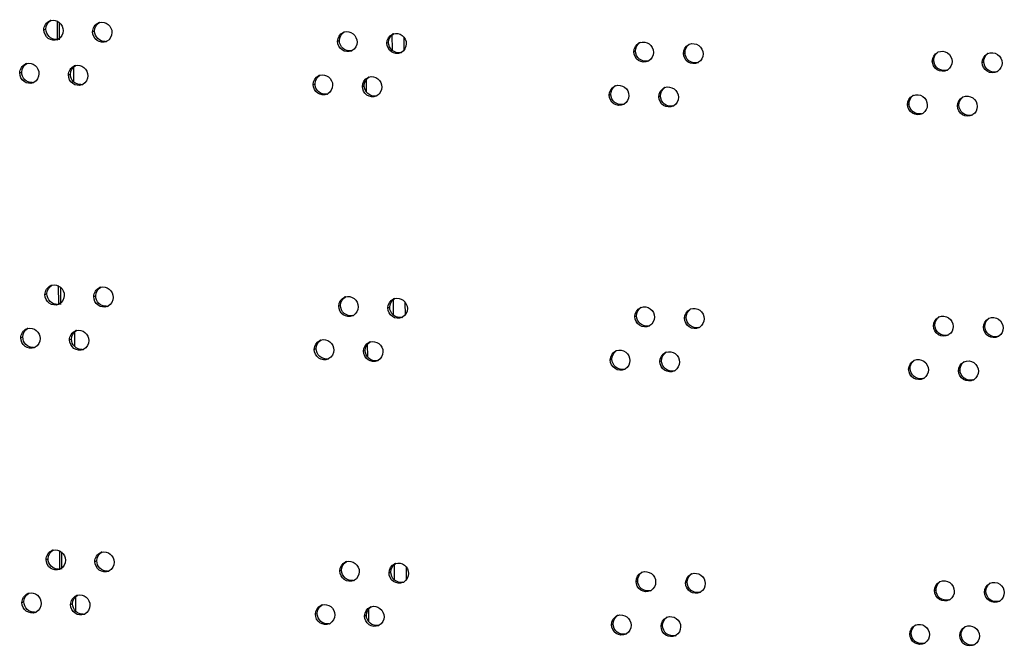
# Model space of a CAD drawing. Units: millimetres. Extents: x 0 to 420, y 0 to 297.
# Drawn here: x 103 to 108, y 238 to 241 of the extents above; entities that cross this region are included whole.
import ezdxf

# ---------------------------------------------------------------- set-up
doc = ezdxf.new("R2010")
doc.units = ezdxf.units.MM
doc.header["$LTSCALE"] = 23.1
doc.layers.get('0').update_dxf_attribs({"linetype": 'CONTINUOUS'})

msp = doc.modelspace()

# ---------------------------------------------------------------- linework, layer by layer
at = {"color": 7, "linetype": 'CONTINUOUS'}
for p, q in [((103.564059, 241.325994), (103.564448, 241.232953)), ((103.569494, 240.025713), (103.569883, 239.932672)), ((103.574929, 238.725431), (103.575318, 238.63239))]:
    msp.add_line(p, q, dxfattribs=at)
at = {"color": 3, "linetype": 'CONTINUOUS'}
for p, q in [((103.57408, 241.31803), (103.574435, 241.232995)), ((103.579515, 240.017748), (103.57987, 239.932713)), ((103.58495, 238.717467), (103.585305, 238.632432))]:
    msp.add_line(p, q, dxfattribs=at)
at = {"color": 9, "linetype": 'CONTINUOUS'}
for p, q in [((103.498715, 241.281339), (103.508355, 241.285169)), ((103.738096, 241.271563), (103.747605, 241.275399)), ((104.940413, 241.224914), (104.949267, 241.228775)), ((105.181923, 241.216031), (105.190645, 241.219897)), ((105.209339, 241.180129), (105.209012, 241.258315)), ((105.267588, 241.182686), (105.267335, 241.243161)), ((106.394429, 241.173861), (106.40249, 241.17775)), ((106.637885, 241.165877), (106.645814, 241.169771)), ((107.859661, 241.128219), (107.866923, 241.132133)), ((108.104878, 241.121141), (108.112007, 241.125059)), ((103.380069, 241.069567), (103.389774, 241.073395)), ((103.64351, 241.098667), (103.643809, 241.027225)), ((103.619265, 241.059718), (103.628839, 241.063551)), ((105.082608, 240.974916), (105.082339, 241.039432)), ((104.820691, 241.012696), (104.829611, 241.016555)), ((105.062031, 241.003739), (105.070819, 241.007602)), ((106.273723, 240.961194), (106.281851, 240.965081)), ((106.517024, 240.953135), (106.525019, 240.957027)), ((107.738062, 240.9151), (107.745392, 240.919012)), ((107.983141, 240.907946), (107.990336, 240.911862)), ((103.504149, 239.981057), (103.513789, 239.984888)), ((103.74353, 239.971282), (103.75304, 239.975118)), ((104.945847, 239.924632), (104.954701, 239.928493)), ((105.187358, 239.915749), (105.19608, 239.919615)), ((105.214773, 239.879848), (105.214447, 239.958033)), ((105.273022, 239.882404), (105.27277, 239.942879)), ((106.399864, 239.873579), (106.407925, 239.877468)), ((106.64332, 239.865596), (106.651249, 239.869489)), ((107.865095, 239.827937), (107.872358, 239.831852)), ((108.110313, 239.820859), (108.117442, 239.824777)), ((103.385504, 239.769286), (103.395209, 239.773113)), ((103.648945, 239.798385), (103.649244, 239.726944)), ((103.624699, 239.759436), (103.634274, 239.763269)), ((105.088043, 239.674635), (105.087773, 239.73915)), ((104.826126, 239.712415), (104.835046, 239.716274)), ((105.067466, 239.703457), (105.076254, 239.707321)), ((106.279158, 239.660913), (106.287286, 239.6648)), ((106.522459, 239.652854), (106.530454, 239.656745)), ((107.743497, 239.614819), (107.750827, 239.618731)), ((107.988575, 239.607664), (107.995771, 239.611581)), ((103.509584, 238.680775), (103.519224, 238.684606)), ((103.748965, 238.671), (103.758475, 238.674836)), ((105.220208, 238.579566), (105.219881, 238.657752)), ((104.951282, 238.62435), (104.960136, 238.628212)), ((105.192793, 238.615467), (105.201515, 238.619334)), ((105.278457, 238.582123), (105.278205, 238.642597)), ((106.405299, 238.573298), (106.41336, 238.577187)), ((106.648755, 238.565314), (106.656684, 238.569208)), ((107.87053, 238.527656), (107.877793, 238.53157)), ((108.115748, 238.520577), (108.122877, 238.524495)), ((103.390939, 238.469004), (103.400644, 238.472832)), ((103.630134, 238.459154), (103.639709, 238.462988)), ((103.65438, 238.498104), (103.654678, 238.426662)), ((104.831561, 238.412133), (104.840481, 238.415992)), ((105.093478, 238.374353), (105.093208, 238.438869)), ((105.072901, 238.403175), (105.081689, 238.407039)), ((106.284593, 238.360631), (106.29272, 238.364518)), ((106.527894, 238.352572), (106.535889, 238.356464)), ((107.748932, 238.314537), (107.756261, 238.318449)), ((107.99401, 238.307383), (108.001206, 238.311299))]:
    msp.add_line(p, q, dxfattribs=at)
at = {"color": 3, "linetype": 'CONTINUOUS'}
for centre, radius, start, end in [((103.543825, 241.285017), 0.043939, 104.256296, 111.693965), ((103.783291, 241.275165), 0.044042, 104.600078, 111.992038), ((104.986005, 241.228187), 0.044498, 106.916204, 113.59966), ((103.548338, 241.273756), 0.043935, 291.761008, 297.851782), ((103.78776, 241.264168), 0.044094, 292.059585, 298.031088), ((105.227594, 241.219235), 0.044593, 107.414349, 113.945546), ((106.440546, 241.176575), 0.045225, 110.174772, 115.804588), ((104.990253, 241.218453), 0.044887, 293.664614, 299.41264), ((105.231795, 241.209752), 0.045041, 294.009777, 299.726468), ((106.684108, 241.168454), 0.045394, 110.871227, 116.204247), ((107.906396, 241.130155), 0.046199, 113.435718, 118.373357), ((106.444443, 241.168462), 0.045779, 295.873481, 301.587154), ((106.687924, 241.160648), 0.045922, 296.276352, 302.096663), ((108.151713, 241.12296), 0.046349, 113.93442, 118.844424), ((103.425136, 241.073286), 0.043885, 104.124516, 111.547766), ((103.664418, 241.063355), 0.043993, 104.387807, 111.841948), ((107.909832, 241.123768), 0.046553, 298.461793, 303.715767), ((108.155076, 241.116835), 0.046668, 298.936636, 304.0368), ((103.42967, 241.061893), 0.043858, 291.614453, 297.820168), ((104.866245, 241.016003), 0.044452, 106.672134, 113.429848), ((105.107663, 241.006978), 0.044544, 107.163554, 113.771554), ((103.668909, 241.052227), 0.044013, 291.90934, 297.907517), ((106.319789, 240.963972), 0.045145, 109.830197, 115.608484), ((106.563193, 240.955782), 0.045308, 110.521794, 116.003149), ((104.870516, 241.006144), 0.04481, 293.495215, 299.260975), ((105.111888, 240.99737), 0.044964, 293.836122, 299.567757), ((107.784748, 240.917097), 0.046123, 113.181327, 118.142754), ((108.029926, 240.909823), 0.046275, 113.686738, 118.607226), ((106.323725, 240.955708), 0.045707, 295.675997, 301.336312), ((106.567051, 240.947822), 0.045851, 296.073583, 301.840582), ((107.788221, 240.910575), 0.046494, 298.229367, 303.551102), ((108.033325, 240.903568), 0.046611, 298.697527, 303.877656), ((103.54926, 239.984735), 0.043939, 104.256296, 111.693965), ((103.788726, 239.974884), 0.044042, 104.600078, 111.992038), ((104.99144, 239.927906), 0.044498, 106.916204, 113.59966), ((105.233029, 239.918954), 0.044593, 107.414349, 113.945546), ((103.553773, 239.973474), 0.043935, 291.761008, 297.851782), ((103.793194, 239.963887), 0.044094, 292.059585, 298.031088), ((106.445981, 239.876293), 0.045225, 110.174772, 115.804588), ((106.689543, 239.868173), 0.045394, 110.871227, 116.204247), ((104.995688, 239.918172), 0.044887, 293.664614, 299.41264), ((105.23723, 239.909471), 0.045041, 294.009777, 299.726468), ((107.911831, 239.829874), 0.046199, 113.435718, 118.373357), ((108.157147, 239.822678), 0.046349, 113.93442, 118.844424), ((103.430571, 239.773004), 0.043885, 104.124516, 111.547766), ((106.449878, 239.86818), 0.045779, 295.873481, 301.587154), ((106.693359, 239.860367), 0.045922, 296.276352, 302.096663), ((103.669853, 239.763073), 0.043993, 104.387807, 111.841948), ((107.915267, 239.823487), 0.046553, 298.461793, 303.715767), ((108.16051, 239.816554), 0.046668, 298.936636, 304.0368), ((103.435105, 239.761611), 0.043858, 291.614453, 297.820168), ((104.871679, 239.715722), 0.044452, 106.672134, 113.429848), ((105.113098, 239.706697), 0.044544, 107.163554, 113.771554), ((103.674344, 239.751946), 0.044013, 291.90934, 297.907517), ((106.325224, 239.663691), 0.045145, 109.830197, 115.608484), ((106.568628, 239.655501), 0.045308, 110.521794, 116.003149), ((104.875951, 239.705863), 0.04481, 293.495215, 299.260975), ((105.117323, 239.697088), 0.044964, 293.836122, 299.567757), ((107.790183, 239.616815), 0.046123, 113.181327, 118.142754), ((108.035361, 239.609542), 0.046275, 113.686738, 118.607226), ((106.32916, 239.655427), 0.045707, 295.675997, 301.336312), ((106.572486, 239.64754), 0.045851, 296.073583, 301.840582), ((107.793656, 239.610294), 0.046494, 298.229367, 303.551102), ((108.03876, 239.603287), 0.046611, 298.697527, 303.877656), ((103.554695, 238.684453), 0.043939, 104.256296, 111.693965), ((103.794161, 238.674602), 0.044042, 104.600078, 111.992038), ((104.996875, 238.627624), 0.044498, 106.916204, 113.59966), ((105.238464, 238.618672), 0.044593, 107.414349, 113.945546), ((103.559208, 238.673193), 0.043935, 291.761008, 297.851782), ((103.798629, 238.663605), 0.044094, 292.059585, 298.031088), ((106.451415, 238.576012), 0.045225, 110.174772, 115.804588), ((106.694977, 238.567891), 0.045394, 110.871227, 116.204247), ((105.001123, 238.61789), 0.044887, 293.664614, 299.41264), ((105.242665, 238.609189), 0.045041, 294.009777, 299.726468), ((107.917266, 238.529592), 0.046199, 113.435718, 118.373357), ((108.162582, 238.522396), 0.046349, 113.93442, 118.844424), ((103.436006, 238.472723), 0.043885, 104.124516, 111.547766), ((106.455313, 238.567898), 0.045779, 295.873481, 301.587154), ((106.698794, 238.560085), 0.045922, 296.276352, 302.096663), ((103.675288, 238.462792), 0.043993, 104.387807, 111.841948), ((107.920702, 238.523205), 0.046553, 298.461793, 303.715767), ((108.165945, 238.516272), 0.046668, 298.936636, 304.0368), ((103.44054, 238.46133), 0.043858, 291.614453, 297.820168), ((103.679779, 238.451664), 0.044013, 291.90934, 297.907517), ((104.877114, 238.41544), 0.044452, 106.672134, 113.429848), ((105.118532, 238.406415), 0.044544, 107.163554, 113.771554), ((104.881385, 238.405581), 0.04481, 293.495215, 299.260975), ((106.330659, 238.363409), 0.045145, 109.830197, 115.608484), ((106.574063, 238.355219), 0.045308, 110.521794, 116.003149), ((105.122757, 238.396806), 0.044964, 293.836122, 299.567757), ((106.334595, 238.355145), 0.045707, 295.675997, 301.336312), ((107.795618, 238.316534), 0.046123, 113.181327, 118.142754), ((108.040795, 238.30926), 0.046275, 113.686738, 118.607226), ((106.577921, 238.347259), 0.045851, 296.073583, 301.840582), ((107.799091, 238.310012), 0.046494, 298.229367, 303.551102), ((108.044194, 238.303005), 0.046611, 298.697527, 303.877656)]:
    msp.add_arc(centre, radius, start, end, dxfattribs=at)
at = {"color": 7, "linetype": 'CONTINUOUS'}
for centre, radius, start, end in [((103.557763, 241.278342), 0.044708, 273.227522, 284.301252), ((103.797062, 241.268737), 0.044843, 273.257138, 284.674139), ((105.240461, 241.213835), 0.045249, 282.139367, 287.510185), ((106.452579, 241.172201), 0.045597, 284.564126, 290.295191), ((106.69595, 241.164331), 0.045674, 284.577577, 290.990784), ((107.917264, 241.127285), 0.046104, 284.650281, 293.5254), ((108.162383, 241.120332), 0.046193, 284.665788, 294.024511), ((103.439158, 241.066482), 0.044638, 273.212579, 284.169645), ((103.678272, 241.056807), 0.044777, 273.24241, 284.455474), ((105.120608, 241.001483), 0.045208, 281.875957, 287.258514), ((106.575132, 240.951533), 0.045636, 284.570856, 290.641634), ((107.795714, 240.914104), 0.04606, 284.64269, 293.270942), ((108.040695, 240.907074), 0.046148, 284.657979, 293.776584), ((103.563197, 239.97806), 0.044708, 273.227522, 284.301252), ((103.802497, 239.968455), 0.044843, 273.257138, 284.674139), ((105.245896, 239.913553), 0.045249, 282.139367, 287.510185), ((106.458014, 239.871919), 0.045597, 284.564126, 290.295191), ((106.701385, 239.864049), 0.045674, 284.577577, 290.990784), ((107.922699, 239.827003), 0.046104, 284.650281, 293.5254), ((108.167818, 239.820051), 0.046193, 284.665788, 294.024511), ((103.444593, 239.766201), 0.044638, 273.212579, 284.169645), ((103.683707, 239.756525), 0.044777, 273.24241, 284.455474), ((105.126043, 239.701201), 0.045208, 281.875957, 287.258514), ((106.580567, 239.651251), 0.045636, 284.570856, 290.641634), ((107.801149, 239.613822), 0.04606, 284.64269, 293.270942), ((108.04613, 239.606793), 0.046148, 284.657979, 293.776584), ((103.568632, 238.677778), 0.044708, 273.227522, 284.301252), ((103.807932, 238.668173), 0.044843, 273.257138, 284.674139), ((105.251331, 238.613272), 0.045249, 282.139367, 287.510185), ((106.463448, 238.571637), 0.045597, 284.564126, 290.295191), ((106.70682, 238.563768), 0.045674, 284.577577, 290.990784), ((107.928134, 238.526722), 0.046104, 284.650281, 293.5254), ((108.173253, 238.519769), 0.046193, 284.665788, 294.024511), ((103.450027, 238.465919), 0.044638, 273.212579, 284.169645), ((103.689142, 238.456244), 0.044777, 273.24241, 284.455474), ((105.131478, 238.40092), 0.045208, 281.875957, 287.258514), ((106.586001, 238.350969), 0.045636, 284.570856, 290.641634), ((107.806584, 238.313541), 0.04606, 284.64269, 293.270942), ((108.051565, 238.306511), 0.046148, 284.657979, 293.776584)]:
    msp.add_arc(centre, radius, start, end, dxfattribs=at)
at = {"color": 3, "linetype": 'CONTINUOUS'}
for points in [[(103.498715, 241.281339), (103.498641, 241.299021), (103.511154, 241.319304), (103.527583, 241.325844)], [(103.738096, 241.271563), (103.738022, 241.289197), (103.750449, 241.309395), (103.766798, 241.316002)], [(103.593475, 241.277449), (103.593543, 241.261068), (103.583349, 241.242562), (103.568863, 241.234911)], [(103.833002, 241.267733), (103.83307, 241.251382), (103.822916, 241.232929), (103.808482, 241.225247)], [(104.940413, 241.224914), (104.94034, 241.242272), (104.952284, 241.262013), (104.968191, 241.268963)], [(105.03602, 241.221378), (105.036087, 241.205292), (105.026311, 241.18725), (105.012297, 241.179352)], [(105.181923, 241.216031), (105.181851, 241.233327), (105.193687, 241.25297), (105.209495, 241.25999)], [(106.394429, 241.173861), (106.394358, 241.190807), (106.405602, 241.209915), (106.420859, 241.21729)], [(105.277664, 241.212554), (105.277731, 241.196531), (105.268045, 241.178583), (105.254129, 241.170638)], [(106.49081, 241.170681), (106.490876, 241.155046), (106.481741, 241.137653), (106.468422, 241.129465)], [(106.637885, 241.165877), (106.637815, 241.182745), (106.648928, 241.201736), (106.664063, 241.209183)], [(107.859661, 241.128219), (107.859592, 241.144643), (107.869991, 241.163001), (107.884442, 241.170805)], [(106.734389, 241.162757), (106.734453, 241.147234), (106.725476, 241.129993), (106.712325, 241.121746)], [(107.956743, 241.125398), (107.956807, 241.110224), (107.948294, 241.093468), (107.935672, 241.085046)], [(108.104878, 241.121141), (108.10481, 241.137464), (108.115053, 241.155684), (108.129352, 241.163559)], [(103.380069, 241.069567), (103.379995, 241.087273), (103.392551, 241.107597), (103.409018, 241.114104)], [(103.619265, 241.059718), (103.619191, 241.077376), (103.631661, 241.097616), (103.648051, 241.10419)], [(108.202071, 241.118379), (108.202134, 241.103276), (108.193713, 241.086616), (108.181197, 241.078162)], [(103.474756, 241.065649), (103.474824, 241.049264), (103.46463, 241.030749), (103.450139, 241.023104)], [(103.714098, 241.055858), (103.714167, 241.039484), (103.70398, 241.020995), (103.689509, 241.013333)], [(104.820691, 241.012696), (104.820619, 241.030085), (104.832615, 241.049874), (104.848569, 241.05679)], [(105.062031, 241.003739), (105.061959, 241.021067), (105.073849, 241.040759), (105.089707, 241.047744)], [(104.91623, 241.009131), (104.916298, 240.993015), (104.906479, 240.974928), (104.892418, 240.967052)], [(105.157705, 241.000232), (105.157773, 240.984177), (105.148041, 240.966182), (105.134076, 240.958261)], [(106.273723, 240.961194), (106.273652, 240.978179), (106.284959, 240.997343), (106.300276, 241.004683)], [(106.517024, 240.953135), (106.516954, 240.970043), (106.528132, 240.989093), (106.543329, 240.996504)], [(106.370043, 240.957985), (106.370108, 240.942295), (106.360896, 240.924827), (106.347495, 240.916669)], [(106.613467, 240.949985), (106.613532, 240.934406), (106.604475, 240.917089), (106.59124, 240.90887)], [(107.738062, 240.9151), (107.737994, 240.931572), (107.748469, 240.949998), (107.762994, 240.957766)], [(107.983141, 240.907946), (107.983072, 240.92432), (107.993393, 240.94261), (108.007769, 240.950449)], [(107.835089, 240.912249), (107.835153, 240.897039), (107.826593, 240.880234), (107.813917, 240.871828)], [(108.080278, 240.905155), (108.080342, 240.890016), (108.071875, 240.873309), (108.059307, 240.864871)], [(103.504149, 239.981057), (103.504076, 239.99874), (103.516589, 240.019022), (103.533018, 240.025562)], [(103.74353, 239.971282), (103.743457, 239.988916), (103.755884, 240.009113), (103.772233, 240.01572)], [(103.59891, 239.977168), (103.598978, 239.960786), (103.588784, 239.94228), (103.574298, 239.934629)], [(103.838437, 239.967451), (103.838505, 239.9511), (103.828351, 239.932648), (103.813916, 239.924965)], [(104.945847, 239.924632), (104.945775, 239.941991), (104.957719, 239.961732), (104.973626, 239.968682)], [(105.187358, 239.915749), (105.187285, 239.933046), (105.199122, 239.952688), (105.21493, 239.959708)], [(105.041454, 239.921096), (105.041522, 239.90501), (105.031746, 239.886969), (105.017732, 239.87907)], [(105.283099, 239.912272), (105.283166, 239.896249), (105.27348, 239.878301), (105.259564, 239.870357)], [(106.399864, 239.873579), (106.399793, 239.890526), (106.411036, 239.909633), (106.426294, 239.917009)], [(106.496245, 239.870399), (106.49631, 239.854765), (106.487176, 239.837372), (106.473857, 239.829183)], [(106.64332, 239.865596), (106.64325, 239.882463), (106.654363, 239.901455), (106.669498, 239.908902)], [(106.739823, 239.862475), (106.739888, 239.846952), (106.730911, 239.829711), (106.71776, 239.821464)], [(107.865095, 239.827937), (107.865027, 239.844361), (107.875425, 239.862719), (107.889877, 239.870523)], [(108.110313, 239.820859), (108.110245, 239.837183), (108.120488, 239.855403), (108.134787, 239.863277)], [(107.962178, 239.825116), (107.962242, 239.809942), (107.953729, 239.793186), (107.941107, 239.784764)], [(108.207506, 239.818098), (108.207569, 239.802994), (108.199148, 239.786335), (108.186632, 239.777881)], [(103.385504, 239.769286), (103.38543, 239.786992), (103.397985, 239.807316), (103.414453, 239.813823)], [(103.624699, 239.759436), (103.624626, 239.777094), (103.637096, 239.797335), (103.653486, 239.803908)], [(103.48019, 239.765367), (103.480259, 239.748983), (103.470065, 239.730467), (103.455574, 239.722823)], [(103.719533, 239.755576), (103.719601, 239.739202), (103.709415, 239.720713), (103.694944, 239.713051)], [(104.826126, 239.712415), (104.826053, 239.729804), (104.838049, 239.749593), (104.854004, 239.756508)], [(105.067466, 239.703457), (105.067394, 239.720785), (105.079284, 239.740477), (105.095142, 239.747462)], [(104.921665, 239.708849), (104.921733, 239.692733), (104.911914, 239.674647), (104.897853, 239.666771)], [(105.16314, 239.699951), (105.163207, 239.683895), (105.153476, 239.6659), (105.13951, 239.657979)], [(106.279158, 239.660913), (106.279087, 239.677897), (106.290394, 239.697062), (106.305711, 239.704401)], [(106.522459, 239.652854), (106.522388, 239.669761), (106.533567, 239.688811), (106.548764, 239.696222)], [(106.375478, 239.657703), (106.375543, 239.642014), (106.366331, 239.624546), (106.35293, 239.616387)], [(106.618902, 239.649704), (106.618967, 239.634124), (106.60991, 239.616807), (106.596675, 239.608589)], [(107.743497, 239.614819), (107.743428, 239.631291), (107.753903, 239.649716), (107.768429, 239.657485)], [(107.988575, 239.607664), (107.988507, 239.624039), (107.998828, 239.642328), (108.013204, 239.650167)], [(107.840524, 239.611967), (107.840588, 239.596757), (107.832028, 239.579952), (107.819352, 239.571546)], [(108.085713, 239.604873), (108.085776, 239.589734), (108.07731, 239.573027), (108.064742, 239.564589)], [(103.509584, 238.680775), (103.50951, 238.698458), (103.522024, 238.718741), (103.538452, 238.725281)], [(103.748965, 238.671), (103.748892, 238.688634), (103.761319, 238.708832), (103.777668, 238.715439)], [(103.604344, 238.676886), (103.604413, 238.660505), (103.594218, 238.641999), (103.579733, 238.634347)], [(103.843872, 238.66717), (103.84394, 238.650818), (103.833786, 238.632366), (103.819351, 238.624684)], [(104.951282, 238.62435), (104.95121, 238.641709), (104.963153, 238.66145), (104.97906, 238.6684)], [(105.192793, 238.615467), (105.19272, 238.632764), (105.204557, 238.652406), (105.220365, 238.659427)], [(105.046889, 238.620815), (105.046957, 238.604728), (105.037181, 238.586687), (105.023167, 238.578789)], [(105.288534, 238.611991), (105.288601, 238.595967), (105.278915, 238.578019), (105.264999, 238.570075)], [(106.405299, 238.573298), (106.405228, 238.590244), (106.416471, 238.609352), (106.431729, 238.616727)], [(106.648755, 238.565314), (106.648684, 238.582182), (106.659798, 238.601173), (106.674933, 238.60862)], [(106.50168, 238.570118), (106.501745, 238.554483), (106.492611, 238.53709), (106.479292, 238.528902)], [(106.745258, 238.562194), (106.745323, 238.546671), (106.736345, 238.52943), (106.723194, 238.521182)], [(107.87053, 238.527656), (107.870462, 238.544079), (107.88086, 238.562438), (107.895312, 238.570241)], [(108.115748, 238.520577), (108.11568, 238.536901), (108.125923, 238.555121), (108.140222, 238.562995)], [(103.390939, 238.469004), (103.390865, 238.48671), (103.40342, 238.507034), (103.419888, 238.513541)], [(107.967613, 238.524834), (107.967676, 238.50966), (107.959164, 238.492905), (107.946542, 238.484482)], [(108.21294, 238.517816), (108.213004, 238.502712), (108.204583, 238.486053), (108.192067, 238.477599)], [(103.485625, 238.465085), (103.485694, 238.448701), (103.4755, 238.430185), (103.461008, 238.422541)], [(103.630134, 238.459154), (103.630061, 238.476813), (103.642531, 238.497053), (103.658921, 238.503627)], [(103.724968, 238.455295), (103.725036, 238.438921), (103.71485, 238.420432), (103.700379, 238.41277)], [(104.831561, 238.412133), (104.831488, 238.429522), (104.843484, 238.449311), (104.859439, 238.456226)], [(105.072901, 238.403175), (105.072828, 238.420504), (105.084719, 238.440195), (105.100577, 238.447181)], [(104.9271, 238.408568), (104.927168, 238.392451), (104.917349, 238.374365), (104.903288, 238.366489)], [(105.168575, 238.399669), (105.168642, 238.383614), (105.158911, 238.365619), (105.144945, 238.357697)], [(106.284593, 238.360631), (106.284522, 238.377616), (106.295829, 238.39678), (106.311146, 238.40412)], [(106.527894, 238.352572), (106.527823, 238.36948), (106.539002, 238.38853), (106.554199, 238.395941)], [(106.380912, 238.357421), (106.380978, 238.341732), (106.371766, 238.324264), (106.358365, 238.316106)], [(106.624337, 238.349422), (106.624402, 238.333843), (106.615345, 238.316525), (106.60211, 238.308307)], [(107.748932, 238.314537), (107.748863, 238.331009), (107.759338, 238.349435), (107.773864, 238.357203)], [(107.99401, 238.307383), (107.993942, 238.323757), (108.004263, 238.342047), (108.018639, 238.349886)], [(107.845959, 238.311686), (107.846023, 238.296476), (107.837463, 238.279671), (107.824787, 238.271265)], [(108.091148, 238.304591), (108.091211, 238.289453), (108.082745, 238.272746), (108.070176, 238.264307)]]:
    msp.add_open_spline(points, degree=3, dxfattribs=at)
at = {"color": 7, "linetype": 'CONTINUOUS'}
for points in [[(103.508355, 241.285169), (103.508286, 241.301548), (103.518466, 241.320057), (103.532948, 241.327708)], [(103.747605, 241.275399), (103.747537, 241.291754), (103.757688, 241.310219), (103.772129, 241.317896)], [(104.949267, 241.228775), (104.949199, 241.244868), (104.958977, 241.262924), (104.973001, 241.270817)], [(105.190645, 241.219897), (105.190578, 241.235928), (105.200267, 241.253891), (105.214194, 241.26183)], [(106.40249, 241.17775), (106.40243, 241.19217), (106.409883, 241.208011), (106.421436, 241.21664)], [(106.645814, 241.169771), (106.645754, 241.184197), (106.653224, 241.200041), (106.664784, 241.208672)], [(107.866923, 241.132133), (107.866874, 241.143893), (107.871508, 241.156426), (107.879423, 241.165124)], [(108.112007, 241.125059), (108.111958, 241.136822), (108.116601, 241.149358), (108.124521, 241.158057)], [(103.389774, 241.073395), (103.389706, 241.089776), (103.399885, 241.108295), (103.414374, 241.115939)], [(103.628839, 241.063551), (103.628771, 241.079927), (103.638952, 241.098426), (103.653427, 241.106084)], [(104.829611, 241.016555), (104.829544, 241.032678), (104.839363, 241.050779), (104.853435, 241.058649)], [(105.070819, 241.007602), (105.070752, 241.023665), (105.080486, 241.041675), (105.094462, 241.049591)], [(106.281851, 240.965081), (106.28179, 240.979497), (106.289235, 240.995337), (106.300785, 241.003965)], [(106.525019, 240.957027), (106.524959, 240.97145), (106.532421, 240.987292), (106.543978, 240.995922)], [(107.745392, 240.919012), (107.745343, 240.93077), (107.749972, 240.943301), (107.757884, 240.951999)], [(107.990336, 240.911862), (107.990287, 240.923624), (107.994926, 240.936158), (108.002843, 240.944857)], [(103.513789, 239.984888), (103.513721, 240.001266), (103.523901, 240.019775), (103.538383, 240.027426)], [(103.75304, 239.975118), (103.752972, 239.991473), (103.763123, 240.009937), (103.777564, 240.017615)], [(104.954701, 239.928493), (104.954634, 239.944586), (104.964412, 239.962642), (104.978436, 239.970535)], [(105.19608, 239.919615), (105.196013, 239.935646), (105.205702, 239.95361), (105.219629, 239.961548)], [(106.407925, 239.877468), (106.407865, 239.891888), (106.415318, 239.907729), (106.426871, 239.916358)], [(106.651249, 239.869489), (106.651188, 239.883916), (106.658659, 239.89976), (106.670219, 239.90839)], [(107.872358, 239.831852), (107.872309, 239.843611), (107.876943, 239.856144), (107.884857, 239.864842)], [(103.395209, 239.773113), (103.395141, 239.789495), (103.40532, 239.808013), (103.419808, 239.815658)], [(108.117442, 239.824777), (108.117393, 239.836541), (108.122036, 239.849077), (108.129956, 239.857775)], [(103.634274, 239.763269), (103.634206, 239.779645), (103.644387, 239.798144), (103.658862, 239.805803)], [(104.835046, 239.716274), (104.834979, 239.732396), (104.844798, 239.750497), (104.858869, 239.758368)], [(105.076254, 239.707321), (105.076187, 239.723383), (105.085921, 239.741393), (105.099897, 239.749309)], [(106.287286, 239.6648), (106.287225, 239.679216), (106.29467, 239.695055), (106.306219, 239.703683)], [(106.530454, 239.656745), (106.530394, 239.671168), (106.537856, 239.687011), (106.549412, 239.695641)], [(107.750827, 239.618731), (107.750777, 239.630488), (107.755407, 239.64302), (107.763319, 239.651717)], [(107.995771, 239.611581), (107.995722, 239.623342), (108.000361, 239.635877), (108.008278, 239.644575)], [(103.519224, 238.684606), (103.519156, 238.700985), (103.529336, 238.719494), (103.543818, 238.727145)], [(103.758475, 238.674836), (103.758406, 238.691191), (103.768558, 238.709655), (103.782999, 238.717333)], [(104.960136, 238.628212), (104.960069, 238.644305), (104.969846, 238.662361), (104.983871, 238.670254)], [(105.201515, 238.619334), (105.201448, 238.635365), (105.211137, 238.653328), (105.225064, 238.661266)], [(106.41336, 238.577187), (106.4133, 238.591606), (106.420753, 238.607448), (106.432306, 238.616076)], [(106.656684, 238.569208), (106.656623, 238.583634), (106.664093, 238.599478), (106.675654, 238.608109)], [(107.877793, 238.53157), (107.877744, 238.54333), (107.882378, 238.555863), (107.890292, 238.564561)], [(108.122877, 238.524495), (108.122828, 238.536259), (108.127471, 238.548795), (108.135391, 238.557494)], [(103.400644, 238.472832), (103.400576, 238.489213), (103.410755, 238.507732), (103.425243, 238.515376)], [(103.639709, 238.462988), (103.639641, 238.479364), (103.649822, 238.497863), (103.664297, 238.505521)], [(104.840481, 238.415992), (104.840413, 238.432115), (104.850233, 238.450215), (104.864304, 238.458086)], [(105.081689, 238.407039), (105.081622, 238.423102), (105.091356, 238.441112), (105.105332, 238.449028)], [(106.29272, 238.364518), (106.29266, 238.378934), (106.300105, 238.394774), (106.311654, 238.403402)], [(106.535889, 238.356464), (106.535829, 238.370887), (106.54329, 238.386729), (106.554847, 238.395359)], [(107.756261, 238.318449), (107.756212, 238.330207), (107.760842, 238.342738), (107.768754, 238.351436)], [(108.001206, 238.311299), (108.001157, 238.323061), (108.005796, 238.335595), (108.013713, 238.344293)]]:
    msp.add_open_spline(points, degree=3, dxfattribs=at)
at = {"color": 3, "linetype": 'CONTINUOUS'}
for points, knots in [([(103.533004, 241.327603), (103.546787, 241.331108), (103.579921, 241.322944), (103.593413, 241.292291), (103.593475, 241.277449)], [0, 0, 0, 0, 0.48932364, 1, 1, 1, 1]), ([(103.772189, 241.317785), (103.786003, 241.321386), (103.81932, 241.313379), (103.83294, 241.282615), (103.833002, 241.267733)], [0, 0, 0, 0, 0.48958569, 1, 1, 1, 1]), ([(103.564626, 241.232952), (103.550687, 241.22739), (103.514098, 241.232814), (103.49878, 241.265597), (103.498715, 241.281339)], [0, 0, 0, 0, 0.48807301, 1, 1, 1, 1]), ([(103.80432, 241.223302), (103.790361, 241.217648), (103.753614, 241.222902), (103.738162, 241.255785), (103.738096, 241.271563)], [0, 0, 0, 0, 0.48836768, 1, 1, 1, 1]), ([(104.973057, 241.27076), (104.987037, 241.275014), (105.021534, 241.268022), (105.035956, 241.23654), (105.03602, 241.221378)], [0, 0, 0, 0, 0.49077184, 1, 1, 1, 1]), ([(105.214248, 241.261784), (105.228259, 241.266181), (105.263006, 241.259412), (105.2776, 241.227776), (105.277664, 241.212554)], [0, 0, 0, 0, 0.49099964, 1, 1, 1, 1]), ([(105.00827, 241.177341), (104.994225, 241.171187), (104.956643, 241.175525), (104.940479, 241.20894), (104.940413, 241.224914)], [0, 0, 0, 0, 0.48978051, 1, 1, 1, 1]), ([(105.250122, 241.168608), (105.236062, 241.162347), (105.198304, 241.166487), (105.18199, 241.200015), (105.181923, 241.216031)], [0, 0, 0, 0, 0.49005106, 1, 1, 1, 1]), ([(106.424948, 241.219025), (106.439093, 241.224222), (106.475198, 241.218712), (106.490745, 241.186235), (106.49081, 241.170681)], [0, 0, 0, 0, 0.49208231, 1, 1, 1, 1]), ([(106.667935, 241.21087), (106.682103, 241.216271), (106.718542, 241.211081), (106.734323, 241.178395), (106.734389, 241.162757)], [0, 0, 0, 0, 0.49227636, 1, 1, 1, 1]), ([(106.464421, 241.127271), (106.450302, 241.120425), (106.411613, 241.123484), (106.394497, 241.157617), (106.394429, 241.173861)], [0, 0, 0, 0, 0.49134446, 1, 1, 1, 1]), ([(107.888022, 241.172543), (107.902269, 241.178718), (107.93995, 241.174815), (107.956677, 241.141344), (107.956743, 241.125398)], [0, 0, 0, 0, 0.49334042, 1, 1, 1, 1]), ([(108.132909, 241.165323), (108.147167, 241.171651), (108.185087, 241.168011), (108.202004, 241.134385), (108.202071, 241.118379)], [0, 0, 0, 0, 0.49354903, 1, 1, 1, 1]), ([(103.414427, 241.115845), (103.428195, 241.119312), (103.461256, 241.111084), (103.474694, 241.080474), (103.474756, 241.065649)], [0, 0, 0, 0, 0.48918473, 1, 1, 1, 1]), ([(106.708254, 241.119472), (106.694127, 241.112499), (106.655242, 241.115321), (106.637953, 241.149585), (106.637885, 241.165877)], [0, 0, 0, 0, 0.49159137, 1, 1, 1, 1]), ([(107.932018, 241.082842), (107.917874, 241.075176), (107.877943, 241.076697), (107.85973, 241.111659), (107.859661, 241.128219)], [0, 0, 0, 0, 0.49276805, 1, 1, 1, 1]), ([(108.177656, 241.075993), (108.163514, 241.068176), (108.123361, 241.06941), (108.104948, 241.104523), (108.104878, 241.121141)], [0, 0, 0, 0, 0.49299193, 1, 1, 1, 1]), ([(103.653487, 241.105968), (103.667283, 241.109511), (103.70049, 241.101412), (103.714036, 241.070715), (103.714098, 241.055858)], [0, 0, 0, 0, 0.48946194, 1, 1, 1, 1]), ([(103.445826, 241.021119), (103.431896, 241.015602), (103.395386, 241.02111), (103.380135, 241.053844), (103.380069, 241.069567)], [0, 0, 0, 0, 0.48792416, 1, 1, 1, 1]), ([(103.685332, 241.011393), (103.671383, 241.005785), (103.634715, 241.011125), (103.619331, 241.043958), (103.619265, 241.059718)], [0, 0, 0, 0, 0.48822085, 1, 1, 1, 1]), ([(104.853492, 241.058586), (104.867456, 241.062771), (104.90183, 241.055671), (104.916167, 241.024264), (104.91623, 241.009131)], [0, 0, 0, 0, 0.4906567, 1, 1, 1, 1]), ([(105.094518, 241.049539), (105.108513, 241.053864), (105.143134, 241.046983), (105.157642, 241.015424), (105.157705, 241.000232)], [0, 0, 0, 0, 0.49088615, 1, 1, 1, 1]), ([(104.88838, 240.96505), (104.874343, 240.958949), (104.836847, 240.963384), (104.820758, 240.996743), (104.820691, 241.012696)], [0, 0, 0, 0, 0.48964374, 1, 1, 1, 1]), ([(105.130059, 240.95624), (105.116006, 240.950034), (105.078336, 240.954273), (105.062098, 240.987744), (105.062031, 241.003739)], [0, 0, 0, 0, 0.48991628, 1, 1, 1, 1]), ([(106.304474, 241.006441), (106.318607, 241.011537), (106.354546, 241.005871), (106.369978, 240.973497), (106.370043, 240.957985)], [0, 0, 0, 0, 0.49198459, 1, 1, 1, 1]), ([(106.54731, 240.998215), (106.561467, 241.003513), (106.597739, 240.998162), (106.613402, 240.965581), (106.613467, 240.949985)], [0, 0, 0, 0, 0.49217957, 1, 1, 1, 1]), ([(106.343529, 240.914515), (106.329415, 240.907731), (106.290823, 240.910905), (106.273791, 240.944975), (106.273723, 240.961194)], [0, 0, 0, 0, 0.49121954, 1, 1, 1, 1]), ([(106.587204, 240.906637), (106.573081, 240.899728), (106.534294, 240.902669), (106.517092, 240.936868), (106.517024, 240.953135)], [0, 0, 0, 0, 0.4914684, 1, 1, 1, 1]), ([(107.766593, 240.959495), (107.780833, 240.965592), (107.818392, 240.961558), (107.835023, 240.928164), (107.835089, 240.912249)], [0, 0, 0, 0, 0.49323595, 1, 1, 1, 1]), ([(108.011336, 240.9522), (108.025588, 240.958451), (108.063389, 240.95468), (108.080212, 240.921131), (108.080278, 240.905155)], [0, 0, 0, 0, 0.49344479, 1, 1, 1, 1]), ([(107.810212, 240.869611), (107.796069, 240.862019), (107.756247, 240.86368), (107.738132, 240.898569), (107.738062, 240.9151)], [0, 0, 0, 0, 0.49265468, 1, 1, 1, 1]), ([(108.055707, 240.862683), (108.041564, 240.854941), (108.001523, 240.85632), (107.98321, 240.891357), (107.983141, 240.907946)], [0, 0, 0, 0, 0.49288046, 1, 1, 1, 1]), ([(103.538439, 240.027321), (103.552222, 240.030826), (103.585356, 240.022662), (103.598847, 239.992009), (103.59891, 239.977168)], [0, 0, 0, 0, 0.48932364, 1, 1, 1, 1]), ([(103.777624, 240.017503), (103.791438, 240.021104), (103.824754, 240.013097), (103.838375, 239.982334), (103.838437, 239.967451)], [0, 0, 0, 0, 0.48958569, 1, 1, 1, 1]), ([(103.570061, 239.93267), (103.556121, 239.927108), (103.519533, 239.932533), (103.504215, 239.965316), (103.504149, 239.981057)], [0, 0, 0, 0, 0.48807301, 1, 1, 1, 1]), ([(103.809755, 239.923021), (103.795796, 239.917366), (103.759049, 239.92262), (103.743596, 239.955504), (103.74353, 239.971282)], [0, 0, 0, 0, 0.48836768, 1, 1, 1, 1]), ([(104.978492, 239.970478), (104.992472, 239.974732), (105.026969, 239.967741), (105.041391, 239.936258), (105.041454, 239.921096)], [0, 0, 0, 0, 0.49077184, 1, 1, 1, 1]), ([(105.219683, 239.961502), (105.233693, 239.965899), (105.268441, 239.959131), (105.283035, 239.927495), (105.283099, 239.912272)], [0, 0, 0, 0, 0.49099964, 1, 1, 1, 1]), ([(105.013705, 239.877059), (104.99966, 239.870906), (104.962078, 239.875243), (104.945914, 239.908658), (104.945847, 239.924632)], [0, 0, 0, 0, 0.48978051, 1, 1, 1, 1]), ([(105.255557, 239.868327), (105.241497, 239.862066), (105.203739, 239.866205), (105.187425, 239.899733), (105.187358, 239.915749)], [0, 0, 0, 0, 0.49005106, 1, 1, 1, 1]), ([(106.430383, 239.918744), (106.444528, 239.92394), (106.480633, 239.918431), (106.49618, 239.885953), (106.496245, 239.870399)], [0, 0, 0, 0, 0.49208231, 1, 1, 1, 1]), ([(106.67337, 239.910588), (106.687538, 239.915989), (106.723977, 239.910799), (106.739758, 239.878113), (106.739823, 239.862475)], [0, 0, 0, 0, 0.49227636, 1, 1, 1, 1]), ([(106.469855, 239.82699), (106.455737, 239.820144), (106.417048, 239.823202), (106.399932, 239.857336), (106.399864, 239.873579)], [0, 0, 0, 0, 0.49134446, 1, 1, 1, 1]), ([(106.713689, 239.81919), (106.699562, 239.812217), (106.660677, 239.81504), (106.643388, 239.849303), (106.64332, 239.865596)], [0, 0, 0, 0, 0.49159137, 1, 1, 1, 1]), ([(107.893457, 239.872262), (107.907704, 239.878436), (107.945384, 239.874534), (107.962111, 239.841062), (107.962178, 239.825116)], [0, 0, 0, 0, 0.49334042, 1, 1, 1, 1]), ([(108.138344, 239.865042), (108.152602, 239.871369), (108.190522, 239.867729), (108.207439, 239.834104), (108.207506, 239.818098)], [0, 0, 0, 0, 0.49354903, 1, 1, 1, 1]), ([(103.419861, 239.815563), (103.43363, 239.819031), (103.466691, 239.810802), (103.480128, 239.780193), (103.48019, 239.765367)], [0, 0, 0, 0, 0.48918473, 1, 1, 1, 1]), ([(107.937453, 239.78256), (107.923309, 239.774894), (107.883378, 239.776415), (107.865165, 239.811378), (107.865095, 239.827937)], [0, 0, 0, 0, 0.49276805, 1, 1, 1, 1]), ([(108.18309, 239.775712), (108.168949, 239.767894), (108.128796, 239.769128), (108.110383, 239.804241), (108.110313, 239.820859)], [0, 0, 0, 0, 0.49299193, 1, 1, 1, 1]), ([(103.451261, 239.720837), (103.437331, 239.715321), (103.400821, 239.720828), (103.38557, 239.753562), (103.385504, 239.769286)], [0, 0, 0, 0, 0.48792416, 1, 1, 1, 1]), ([(103.658922, 239.805687), (103.672718, 239.809229), (103.705925, 239.80113), (103.719471, 239.770433), (103.719533, 239.755576)], [0, 0, 0, 0, 0.48946194, 1, 1, 1, 1]), ([(103.690767, 239.711112), (103.676818, 239.705504), (103.64015, 239.710844), (103.624765, 239.743676), (103.624699, 239.759436)], [0, 0, 0, 0, 0.48822085, 1, 1, 1, 1]), ([(104.858927, 239.758305), (104.872891, 239.762489), (104.907265, 239.755389), (104.921602, 239.723982), (104.921665, 239.708849)], [0, 0, 0, 0, 0.4906567, 1, 1, 1, 1]), ([(105.099952, 239.749258), (105.113948, 239.753583), (105.148569, 239.746702), (105.163077, 239.715143), (105.16314, 239.699951)], [0, 0, 0, 0, 0.49088615, 1, 1, 1, 1]), ([(104.893815, 239.664768), (104.879778, 239.658668), (104.842282, 239.663102), (104.826193, 239.696462), (104.826126, 239.712415)], [0, 0, 0, 0, 0.48964374, 1, 1, 1, 1]), ([(105.135494, 239.655959), (105.121441, 239.649752), (105.083771, 239.653991), (105.067533, 239.687462), (105.067466, 239.703457)], [0, 0, 0, 0, 0.48991628, 1, 1, 1, 1]), ([(106.309909, 239.706159), (106.324042, 239.711255), (106.359981, 239.705589), (106.375413, 239.673216), (106.375478, 239.657703)], [0, 0, 0, 0, 0.49198459, 1, 1, 1, 1]), ([(106.552745, 239.697934), (106.566901, 239.703232), (106.603173, 239.697881), (106.618837, 239.6653), (106.618902, 239.649704)], [0, 0, 0, 0, 0.49217957, 1, 1, 1, 1]), ([(106.348964, 239.614233), (106.33485, 239.607449), (106.296258, 239.610623), (106.279226, 239.644693), (106.279158, 239.660913)], [0, 0, 0, 0, 0.49121954, 1, 1, 1, 1]), ([(106.592638, 239.606355), (106.578516, 239.599446), (106.539729, 239.602388), (106.522527, 239.636586), (106.522459, 239.652854)], [0, 0, 0, 0, 0.4914684, 1, 1, 1, 1]), ([(107.772027, 239.659214), (107.786268, 239.665311), (107.823827, 239.661276), (107.840458, 239.627883), (107.840524, 239.611967)], [0, 0, 0, 0, 0.49323595, 1, 1, 1, 1]), ([(108.01677, 239.651918), (108.031023, 239.658169), (108.068824, 239.654398), (108.085646, 239.620849), (108.085713, 239.604873)], [0, 0, 0, 0, 0.49344479, 1, 1, 1, 1]), ([(107.815647, 239.56933), (107.801503, 239.561737), (107.761682, 239.563399), (107.743566, 239.598287), (107.743497, 239.614819)], [0, 0, 0, 0, 0.49265468, 1, 1, 1, 1]), ([(108.061142, 239.562401), (108.046999, 239.55466), (108.006957, 239.556039), (107.988645, 239.591076), (107.988575, 239.607664)], [0, 0, 0, 0, 0.49288046, 1, 1, 1, 1]), ([(103.543874, 238.72704), (103.557656, 238.730545), (103.590791, 238.722381), (103.604282, 238.691728), (103.604344, 238.676886)], [0, 0, 0, 0, 0.48932364, 1, 1, 1, 1]), ([(103.783059, 238.717221), (103.796873, 238.720823), (103.830189, 238.712815), (103.843809, 238.682052), (103.843872, 238.66717)], [0, 0, 0, 0, 0.48958569, 1, 1, 1, 1]), ([(103.575496, 238.632389), (103.561556, 238.626827), (103.524968, 238.632251), (103.50965, 238.665034), (103.509584, 238.680775)], [0, 0, 0, 0, 0.48807301, 1, 1, 1, 1]), ([(103.81519, 238.622739), (103.801231, 238.617085), (103.764483, 238.622339), (103.749031, 238.655222), (103.748965, 238.671)], [0, 0, 0, 0, 0.48836768, 1, 1, 1, 1]), ([(104.983927, 238.670196), (104.997907, 238.674451), (105.032404, 238.667459), (105.046826, 238.635977), (105.046889, 238.620815)], [0, 0, 0, 0, 0.49077184, 1, 1, 1, 1]), ([(105.225118, 238.661221), (105.239128, 238.665618), (105.273875, 238.658849), (105.28847, 238.627213), (105.288534, 238.611991)], [0, 0, 0, 0, 0.49099964, 1, 1, 1, 1]), ([(105.01914, 238.576777), (105.005095, 238.570624), (104.967512, 238.574962), (104.951349, 238.608377), (104.951282, 238.62435)], [0, 0, 0, 0, 0.48978051, 1, 1, 1, 1]), ([(105.260992, 238.568045), (105.246932, 238.561784), (105.209174, 238.565923), (105.19286, 238.599452), (105.192793, 238.615467)], [0, 0, 0, 0, 0.49005106, 1, 1, 1, 1]), ([(106.435818, 238.618462), (106.449963, 238.623658), (106.486068, 238.618149), (106.501615, 238.585672), (106.50168, 238.570118)], [0, 0, 0, 0, 0.49208231, 1, 1, 1, 1]), ([(106.678805, 238.610307), (106.692973, 238.615707), (106.729412, 238.610518), (106.745193, 238.577832), (106.745258, 238.562194)], [0, 0, 0, 0, 0.49227636, 1, 1, 1, 1]), ([(106.47529, 238.526708), (106.461172, 238.519862), (106.422483, 238.522921), (106.405366, 238.557054), (106.405299, 238.573298)], [0, 0, 0, 0, 0.49134446, 1, 1, 1, 1]), ([(106.719124, 238.518909), (106.704997, 238.511935), (106.666111, 238.514758), (106.648823, 238.549021), (106.648755, 238.565314)], [0, 0, 0, 0, 0.49159137, 1, 1, 1, 1]), ([(107.898892, 238.57198), (107.913138, 238.578155), (107.950819, 238.574252), (107.967546, 238.540781), (107.967613, 238.524834)], [0, 0, 0, 0, 0.49334042, 1, 1, 1, 1]), ([(108.143779, 238.56476), (108.158037, 238.571087), (108.195957, 238.567448), (108.212874, 238.533822), (108.21294, 238.517816)], [0, 0, 0, 0, 0.49354903, 1, 1, 1, 1]), ([(103.425296, 238.515281), (103.439064, 238.518749), (103.472126, 238.510521), (103.485563, 238.479911), (103.485625, 238.465085)], [0, 0, 0, 0, 0.48918473, 1, 1, 1, 1]), ([(107.942887, 238.482279), (107.928744, 238.474612), (107.888813, 238.476134), (107.8706, 238.511096), (107.87053, 238.527656)], [0, 0, 0, 0, 0.49276805, 1, 1, 1, 1]), ([(108.188525, 238.47543), (108.174384, 238.467613), (108.134231, 238.468847), (108.115818, 238.50396), (108.115748, 238.520577)], [0, 0, 0, 0, 0.49299193, 1, 1, 1, 1]), ([(103.456695, 238.420556), (103.442766, 238.415039), (103.406256, 238.420547), (103.391005, 238.45328), (103.390939, 238.469004)], [0, 0, 0, 0, 0.48792416, 1, 1, 1, 1]), ([(103.664357, 238.505405), (103.678153, 238.508948), (103.711359, 238.500848), (103.724906, 238.470152), (103.724968, 238.455295)], [0, 0, 0, 0, 0.48946194, 1, 1, 1, 1]), ([(104.864361, 238.458023), (104.878325, 238.462208), (104.912699, 238.455107), (104.927037, 238.4237), (104.9271, 238.408568)], [0, 0, 0, 0, 0.4906567, 1, 1, 1, 1]), ([(103.696202, 238.41083), (103.682253, 238.405222), (103.645585, 238.410562), (103.6302, 238.443395), (103.630134, 238.459154)], [0, 0, 0, 0, 0.48822085, 1, 1, 1, 1]), ([(105.105387, 238.448976), (105.119382, 238.453301), (105.154004, 238.44642), (105.168512, 238.414861), (105.168575, 238.399669)], [0, 0, 0, 0, 0.49088615, 1, 1, 1, 1]), ([(104.89925, 238.364486), (104.885212, 238.358386), (104.847717, 238.362821), (104.831628, 238.39618), (104.831561, 238.412133)], [0, 0, 0, 0, 0.48964374, 1, 1, 1, 1]), ([(105.140929, 238.355677), (105.126876, 238.34947), (105.089206, 238.353709), (105.072968, 238.387181), (105.072901, 238.403175)], [0, 0, 0, 0, 0.48991628, 1, 1, 1, 1]), ([(106.315344, 238.405877), (106.329477, 238.410974), (106.365416, 238.405308), (106.380848, 238.372934), (106.380912, 238.357421)], [0, 0, 0, 0, 0.49198459, 1, 1, 1, 1]), ([(106.55818, 238.397652), (106.572336, 238.40295), (106.608608, 238.397599), (106.624271, 238.365018), (106.624337, 238.349422)], [0, 0, 0, 0, 0.49217957, 1, 1, 1, 1]), ([(107.777462, 238.358932), (107.791703, 238.365029), (107.829262, 238.360994), (107.845893, 238.327601), (107.845959, 238.311686)], [0, 0, 0, 0, 0.49323595, 1, 1, 1, 1]), ([(106.354398, 238.313952), (106.340285, 238.307168), (106.301693, 238.310342), (106.284661, 238.344412), (106.284593, 238.360631)], [0, 0, 0, 0, 0.49121954, 1, 1, 1, 1]), ([(106.598073, 238.306074), (106.583951, 238.299165), (106.545164, 238.302106), (106.527962, 238.336304), (106.527894, 238.352572)], [0, 0, 0, 0, 0.4914684, 1, 1, 1, 1]), ([(108.022205, 238.351636), (108.036458, 238.357888), (108.074259, 238.354117), (108.091081, 238.320568), (108.091148, 238.304591)], [0, 0, 0, 0, 0.49344479, 1, 1, 1, 1]), ([(107.821082, 238.269048), (107.806938, 238.261456), (107.767117, 238.263117), (107.749001, 238.298006), (107.748932, 238.314537)], [0, 0, 0, 0, 0.49265468, 1, 1, 1, 1]), ([(108.066576, 238.26212), (108.052434, 238.254378), (108.012392, 238.255757), (107.99408, 238.290794), (107.99401, 238.307383)], [0, 0, 0, 0, 0.49288046, 1, 1, 1, 1])]:
    msp.add_open_spline(points, degree=3, knots=knots, dxfattribs=at)
at = {"color": 7, "linetype": 'CONTINUOUS'}
for points, knots in [([(103.56028, 241.233704), (103.547299, 241.23297), (103.519376, 241.244163), (103.508411, 241.271706), (103.508355, 241.285169)], [0, 0, 0, 0, 0.49125882, 1, 1, 1, 1]), ([(103.79961, 241.223966), (103.786616, 241.223225), (103.758662, 241.234378), (103.747661, 241.261935), (103.747605, 241.275399)], [0, 0, 0, 0, 0.49153796, 1, 1, 1, 1]), ([(105.008121, 241.178356), (104.994392, 241.175533), (104.962402, 241.184316), (104.949327, 241.214273), (104.949267, 241.228775)], [0, 0, 0, 0, 0.49149217, 1, 1, 1, 1]), ([(105.249977, 241.169597), (105.236202, 241.166633), (105.203946, 241.175214), (105.190706, 241.205331), (105.190645, 241.219897)], [0, 0, 0, 0, 0.49169635, 1, 1, 1, 1]), ([(106.464045, 241.128069), (106.450075, 241.124438), (106.41659, 241.132032), (106.402552, 241.162891), (106.40249, 241.17775)], [0, 0, 0, 0, 0.49273377, 1, 1, 1, 1]), ([(106.707446, 241.120128), (106.693462, 241.116488), (106.659956, 241.12404), (106.645876, 241.154911), (106.645814, 241.169771)], [0, 0, 0, 0, 0.49300245, 1, 1, 1, 1]), ([(107.928925, 241.08268), (107.914875, 241.079003), (107.881263, 241.086346), (107.866985, 241.117275), (107.866923, 241.132133)], [0, 0, 0, 0, 0.49428327, 1, 1, 1, 1]), ([(108.174079, 241.075644), (108.160017, 241.071958), (108.126385, 241.079261), (108.112069, 241.110201), (108.112007, 241.125059)], [0, 0, 0, 0, 0.494527, 1, 1, 1, 1]), ([(103.441659, 241.021914), (103.428686, 241.021184), (103.400778, 241.032397), (103.389831, 241.059932), (103.389774, 241.073395)], [0, 0, 0, 0, 0.49111779, 1, 1, 1, 1]), ([(103.680805, 241.012102), (103.667817, 241.011364), (103.639879, 241.022537), (103.628896, 241.050087), (103.628839, 241.063551)], [0, 0, 0, 0, 0.49139888, 1, 1, 1, 1]), ([(104.888229, 240.966078), (104.874523, 240.963325), (104.842664, 240.972206), (104.829672, 241.002085), (104.829611, 241.016555)], [0, 0, 0, 0, 0.49138944, 1, 1, 1, 1]), ([(105.129912, 240.957242), (105.11616, 240.954349), (105.084037, 240.963032), (105.07088, 240.993069), (105.070819, 241.007602)], [0, 0, 0, 0, 0.49159447, 1, 1, 1, 1]), ([(106.343366, 240.915381), (106.329403, 240.911754), (106.29593, 240.91937), (106.281913, 240.950222), (106.281851, 240.965081)], [0, 0, 0, 0, 0.49259786, 1, 1, 1, 1]), ([(106.586613, 240.907365), (106.572636, 240.903729), (106.53914, 240.911303), (106.525081, 240.942167), (106.525019, 240.957027)], [0, 0, 0, 0, 0.49286864, 1, 1, 1, 1]), ([(107.807358, 240.86954), (107.793315, 240.865867), (107.759712, 240.87323), (107.745454, 240.904154), (107.745392, 240.919012)], [0, 0, 0, 0, 0.49415986, 1, 1, 1, 1]), ([(108.052373, 240.862428), (108.038318, 240.858747), (108.004695, 240.86607), (107.990398, 240.897004), (107.990336, 240.911862)], [0, 0, 0, 0, 0.49440565, 1, 1, 1, 1]), ([(103.565715, 239.933423), (103.552734, 239.932689), (103.524811, 239.943882), (103.513846, 239.971424), (103.513789, 239.984888)], [0, 0, 0, 0, 0.49125882, 1, 1, 1, 1]), ([(103.805045, 239.923685), (103.79205, 239.922943), (103.764097, 239.934097), (103.753096, 239.961654), (103.75304, 239.975118)], [0, 0, 0, 0, 0.49153796, 1, 1, 1, 1]), ([(105.013556, 239.878074), (104.999827, 239.875251), (104.967836, 239.884034), (104.954762, 239.913992), (104.954701, 239.928493)], [0, 0, 0, 0, 0.49149217, 1, 1, 1, 1]), ([(105.255412, 239.869316), (105.241637, 239.866351), (105.209381, 239.874933), (105.196141, 239.90505), (105.19608, 239.919615)], [0, 0, 0, 0, 0.49169635, 1, 1, 1, 1]), ([(106.469479, 239.827787), (106.45551, 239.824156), (106.422025, 239.831751), (106.407987, 239.862609), (106.407925, 239.877468)], [0, 0, 0, 0, 0.49273377, 1, 1, 1, 1]), ([(106.712881, 239.819846), (106.698897, 239.816207), (106.66539, 239.823759), (106.651311, 239.85463), (106.651249, 239.869489)], [0, 0, 0, 0, 0.49300245, 1, 1, 1, 1]), ([(107.934359, 239.782399), (107.92031, 239.778721), (107.886698, 239.786064), (107.87242, 239.816993), (107.872358, 239.831852)], [0, 0, 0, 0, 0.49428327, 1, 1, 1, 1]), ([(108.179513, 239.775362), (108.165452, 239.771677), (108.131819, 239.778979), (108.117504, 239.809919), (108.117442, 239.824777)], [0, 0, 0, 0, 0.494527, 1, 1, 1, 1]), ([(103.447094, 239.721633), (103.434121, 239.720902), (103.406213, 239.732115), (103.395266, 239.75965), (103.395209, 239.773113)], [0, 0, 0, 0, 0.49111779, 1, 1, 1, 1]), ([(103.686239, 239.71182), (103.673252, 239.711083), (103.645314, 239.722256), (103.634331, 239.749806), (103.634274, 239.763269)], [0, 0, 0, 0, 0.49139888, 1, 1, 1, 1]), ([(104.893664, 239.665797), (104.879957, 239.663043), (104.848099, 239.671925), (104.835106, 239.701803), (104.835046, 239.716274)], [0, 0, 0, 0, 0.49138944, 1, 1, 1, 1]), ([(105.135347, 239.656961), (105.121595, 239.654068), (105.089472, 239.66275), (105.076315, 239.692787), (105.076254, 239.707321)], [0, 0, 0, 0, 0.49159447, 1, 1, 1, 1]), ([(106.348801, 239.6151), (106.334838, 239.611472), (106.301365, 239.619088), (106.287348, 239.64994), (106.287286, 239.6648)], [0, 0, 0, 0, 0.49259786, 1, 1, 1, 1]), ([(106.592047, 239.607083), (106.578071, 239.603448), (106.544575, 239.611021), (106.530516, 239.641886), (106.530454, 239.656745)], [0, 0, 0, 0, 0.49286864, 1, 1, 1, 1]), ([(107.812793, 239.569259), (107.79875, 239.565585), (107.765147, 239.572949), (107.750889, 239.603872), (107.750827, 239.618731)], [0, 0, 0, 0, 0.49415986, 1, 1, 1, 1]), ([(108.057808, 239.562147), (108.043752, 239.558465), (108.01013, 239.565788), (107.995833, 239.596722), (107.995771, 239.611581)], [0, 0, 0, 0, 0.49440565, 1, 1, 1, 1]), ([(103.571149, 238.633141), (103.558169, 238.632407), (103.530246, 238.6436), (103.519281, 238.671143), (103.519224, 238.684606)], [0, 0, 0, 0, 0.49125882, 1, 1, 1, 1]), ([(103.81048, 238.623403), (103.797485, 238.622661), (103.769532, 238.633815), (103.758531, 238.661372), (103.758475, 238.674836)], [0, 0, 0, 0, 0.49153796, 1, 1, 1, 1]), ([(105.018991, 238.577793), (105.005262, 238.57497), (104.973271, 238.583753), (104.960197, 238.61371), (104.960136, 238.628212)], [0, 0, 0, 0, 0.49149217, 1, 1, 1, 1]), ([(105.260846, 238.569034), (105.247072, 238.56607), (105.214816, 238.574651), (105.201576, 238.604768), (105.201515, 238.619334)], [0, 0, 0, 0, 0.49169635, 1, 1, 1, 1]), ([(106.474914, 238.527506), (106.460945, 238.523874), (106.42746, 238.531469), (106.413422, 238.562328), (106.41336, 238.577187)], [0, 0, 0, 0, 0.49273377, 1, 1, 1, 1]), ([(106.718316, 238.519564), (106.704332, 238.515925), (106.670825, 238.523477), (106.656746, 238.554348), (106.656684, 238.569208)], [0, 0, 0, 0, 0.49300245, 1, 1, 1, 1]), ([(107.939794, 238.482117), (107.925745, 238.478439), (107.892133, 238.485783), (107.877855, 238.516712), (107.877793, 238.53157)], [0, 0, 0, 0, 0.49428327, 1, 1, 1, 1]), ([(108.184948, 238.475081), (108.170887, 238.471395), (108.137254, 238.478698), (108.122939, 238.509638), (108.122877, 238.524495)], [0, 0, 0, 0, 0.494527, 1, 1, 1, 1]), ([(103.452529, 238.421351), (103.439556, 238.420621), (103.411648, 238.431833), (103.4007, 238.459368), (103.400644, 238.472832)], [0, 0, 0, 0, 0.49111779, 1, 1, 1, 1]), ([(103.691674, 238.411539), (103.678687, 238.410801), (103.650749, 238.421974), (103.639765, 238.449524), (103.639709, 238.462988)], [0, 0, 0, 0, 0.49139888, 1, 1, 1, 1]), ([(104.899099, 238.365515), (104.885392, 238.362762), (104.853534, 238.371643), (104.840541, 238.401522), (104.840481, 238.415992)], [0, 0, 0, 0, 0.49138944, 1, 1, 1, 1]), ([(105.140782, 238.356679), (105.127029, 238.353786), (105.094906, 238.362469), (105.08175, 238.392506), (105.081689, 238.407039)], [0, 0, 0, 0, 0.49159447, 1, 1, 1, 1]), ([(106.354235, 238.314818), (106.340273, 238.311191), (106.3068, 238.318807), (106.292782, 238.349659), (106.29272, 238.364518)], [0, 0, 0, 0, 0.49259786, 1, 1, 1, 1]), ([(106.597482, 238.306801), (106.583506, 238.303166), (106.55001, 238.31074), (106.535951, 238.341604), (106.535889, 238.356464)], [0, 0, 0, 0, 0.49286864, 1, 1, 1, 1]), ([(107.818227, 238.268977), (107.804185, 238.265303), (107.770582, 238.272667), (107.756324, 238.303591), (107.756261, 238.318449)], [0, 0, 0, 0, 0.49415986, 1, 1, 1, 1]), ([(108.063242, 238.261865), (108.049187, 238.258184), (108.015565, 238.265506), (108.001268, 238.296441), (108.001206, 238.311299)], [0, 0, 0, 0, 0.49440565, 1, 1, 1, 1])]:
    msp.add_open_spline(points, degree=3, knots=knots, dxfattribs=at)

doc.saveas('drawing.dxf')
